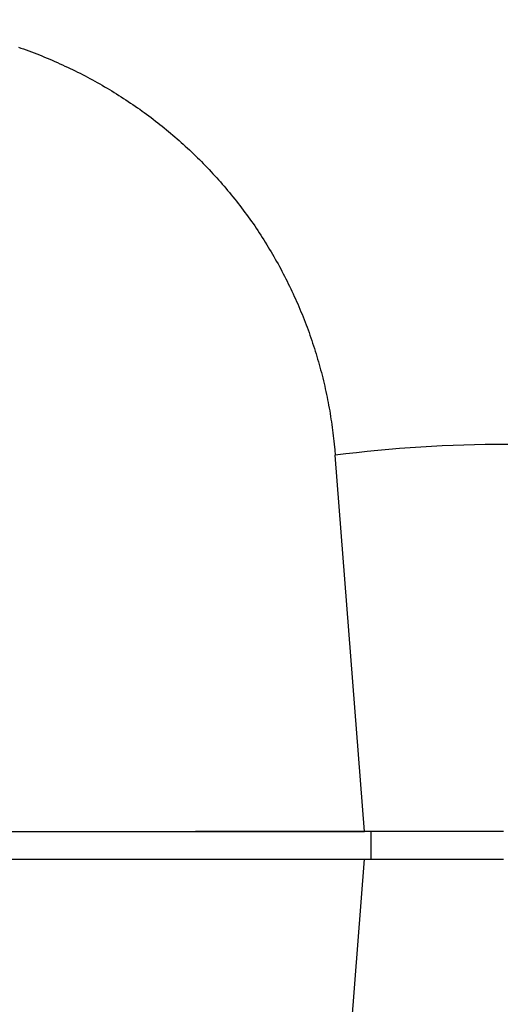
# Model space of a CAD drawing. Units: millimetres. Extents: x 0 to 841, y 0 to 594.
# Drawn here: x 369 to 375, y 550 to 564 of the extents above; entities that cross this region are included whole.
import ezdxf

# ---------------------------------------------------------------- set-up
doc = ezdxf.new("R2010")
doc.units = ezdxf.units.MM
doc.layers.add('SLD-0', color=179, linetype='Continuous')

msp = doc.modelspace()

# ---------------------------------------------------------------- linework, layer by layer
at = {"layer": 'SLD-0'}
for p, q in [((368.856, 563.294), (368.892, 563.282)), ((368.892, 563.282), (368.928, 563.269)), ((368.928, 563.269), (368.964, 563.256)), ((368.964, 563.256), (369, 563.243)), ((369, 563.243), (369.035, 563.229)), ((369.035, 563.229), (369.071, 563.216)), ((369.071, 563.216), (369.106, 563.202)), ((369.106, 563.202), (369.142, 563.188)), ((369.142, 563.188), (369.177, 563.174)), ((369.177, 563.174), (369.212, 563.159)), ((369.212, 563.159), (369.248, 563.145)), ((369.248, 563.145), (369.283, 563.13)), ((369.283, 563.13), (369.318, 563.115)), ((369.318, 563.115), (369.353, 563.1)), ((369.353, 563.1), (369.387, 563.085)), ((369.387, 563.085), (369.422, 563.069)), ((369.422, 563.069), (369.457, 563.053)), ((369.457, 563.053), (369.491, 563.037)), ((369.491, 563.037), (369.526, 563.021)), ((369.526, 563.021), (369.56, 563.005)), ((369.56, 563.005), (369.594, 562.988)), ((369.594, 562.988), (369.629, 562.972)), ((369.629, 562.972), (369.663, 562.955)), ((369.663, 562.955), (369.697, 562.938)), ((369.697, 562.938), (369.73, 562.92)), ((369.73, 562.92), (369.764, 562.903)), ((369.764, 562.903), (369.798, 562.885)), ((369.798, 562.885), (369.831, 562.867)), ((369.831, 562.867), (369.865, 562.849)), ((369.865, 562.849), (369.898, 562.831)), ((369.898, 562.831), (369.931, 562.812)), ((369.931, 562.812), (369.964, 562.794)), ((369.964, 562.794), (369.997, 562.775)), ((369.997, 562.775), (370.03, 562.756)), ((370.03, 562.756), (370.063, 562.737)), ((370.063, 562.737), (370.096, 562.717)), ((370.096, 562.717), (370.128, 562.698)), ((370.128, 562.698), (370.161, 562.678)), ((370.161, 562.678), (370.193, 562.658)), ((370.193, 562.658), (370.225, 562.638)), ((370.225, 562.638), (370.257, 562.617)), ((370.257, 562.617), (370.289, 562.597)), ((370.289, 562.597), (370.321, 562.576)), ((370.321, 562.576), (370.353, 562.555)), ((370.353, 562.555), (370.384, 562.534)), ((370.384, 562.534), (370.416, 562.513)), ((370.416, 562.513), (370.447, 562.491)), ((370.447, 562.491), (370.478, 562.469)), ((370.478, 562.469), (370.509, 562.448)), ((370.509, 562.448), (370.54, 562.425)), ((370.54, 562.425), (370.571, 562.403)), ((370.571, 562.403), (370.602, 562.381)), ((370.602, 562.381), (370.632, 562.358)), ((370.632, 562.358), (370.662, 562.335)), ((370.662, 562.335), (370.693, 562.312)), ((370.693, 562.312), (370.723, 562.289)), ((370.723, 562.289), (370.753, 562.266)), ((370.753, 562.266), (370.782, 562.242)), ((370.782, 562.242), (370.812, 562.219)), ((370.812, 562.219), (370.842, 562.195)), ((370.842, 562.195), (370.871, 562.171)), ((370.871, 562.171), (370.9, 562.146)), ((370.9, 562.146), (370.929, 562.122)), ((370.929, 562.122), (370.958, 562.097)), ((370.958, 562.097), (370.987, 562.073)), ((370.987, 562.073), (371.016, 562.048)), ((371.016, 562.048), (371.044, 562.023)), ((371.044, 562.023), (371.072, 561.997)), ((371.072, 561.997), (371.101, 561.972)), ((371.101, 561.972), (371.129, 561.946)), ((371.129, 561.946), (371.157, 561.921)), ((371.157, 561.921), (371.184, 561.895)), ((371.184, 561.895), (371.212, 561.869)), ((371.212, 561.869), (371.239, 561.843)), ((371.239, 561.843), (371.267, 561.816)), ((371.267, 561.816), (371.294, 561.79)), ((371.294, 561.79), (371.321, 561.763)), ((371.321, 561.763), (371.347, 561.736)), ((371.347, 561.736), (371.374, 561.709)), ((371.374, 561.709), (371.401, 561.682)), ((371.401, 561.682), (371.427, 561.655)), ((371.427, 561.655), (371.453, 561.627)), ((371.453, 561.627), (371.479, 561.599)), ((371.479, 561.599), (371.505, 561.572)), ((371.505, 561.572), (371.53, 561.544)), ((371.53, 561.544), (371.556, 561.516)), ((371.556, 561.516), (371.581, 561.487)), ((371.581, 561.487), (371.606, 561.459)), ((371.606, 561.459), (371.631, 561.43)), ((371.631, 561.43), (371.656, 561.402)), ((371.656, 561.402), (371.681, 561.373)), ((371.681, 561.373), (371.705, 561.344)), ((371.705, 561.344), (371.73, 561.315)), ((371.73, 561.315), (371.754, 561.286)), ((371.754, 561.286), (371.778, 561.256)), ((371.778, 561.256), (371.802, 561.227)), ((371.802, 561.227), (371.825, 561.197)), ((371.825, 561.197), (371.849, 561.167)), ((371.849, 561.167), (371.872, 561.137)), ((371.872, 561.137), (371.895, 561.107)), ((371.895, 561.107), (371.918, 561.077)), ((371.918, 561.077), (371.94, 561.046)), ((371.94, 561.046), (371.963, 561.016)), ((371.963, 561.016), (371.985, 560.985)), ((371.985, 560.985), (372.007, 560.954)), ((372.007, 560.954), (372.029, 560.923)), ((372.029, 560.923), (372.051, 560.892)), ((372.051, 560.892), (372.073, 560.861)), ((372.073, 560.861), (372.094, 560.829)), ((372.094, 560.829), (372.115, 560.798)), ((372.115, 560.798), (372.136, 560.766)), ((372.136, 560.766), (372.157, 560.735)), ((372.157, 560.735), (372.177, 560.703)), ((372.177, 560.703), (372.198, 560.671)), ((372.198, 560.671), (372.218, 560.639)), ((372.218, 560.639), (372.238, 560.606)), ((372.238, 560.606), (372.258, 560.574)), ((372.258, 560.574), (372.277, 560.541)), ((372.277, 560.541), (372.297, 560.509)), ((372.297, 560.509), (372.316, 560.476)), ((372.316, 560.476), (372.335, 560.443)), ((372.335, 560.443), (372.354, 560.41)), ((372.354, 560.41), (372.372, 560.377)), ((372.372, 560.377), (372.391, 560.344)), ((372.391, 560.344), (372.409, 560.311)), ((372.409, 560.311), (372.427, 560.277)), ((372.427, 560.277), (372.445, 560.244)), ((372.445, 560.244), (372.463, 560.21)), ((372.463, 560.21), (372.48, 560.177)), ((372.48, 560.177), (372.497, 560.143)), ((372.497, 560.143), (372.514, 560.109)), ((372.514, 560.109), (372.531, 560.075)), ((372.531, 560.075), (372.548, 560.041)), ((372.548, 560.041), (372.564, 560.006)), ((372.564, 560.006), (372.581, 559.972)), ((372.581, 559.972), (372.597, 559.938)), ((372.597, 559.938), (372.612, 559.903)), ((372.612, 559.903), (372.628, 559.868)), ((372.628, 559.868), (372.643, 559.834)), ((372.643, 559.834), (372.659, 559.799)), ((372.659, 559.799), (372.674, 559.764)), ((372.674, 559.764), (372.689, 559.729)), ((372.689, 559.729), (372.703, 559.694)), ((372.703, 559.694), (372.718, 559.659)), ((372.718, 559.659), (372.732, 559.624)), ((372.732, 559.624), (372.746, 559.588)), ((372.746, 559.588), (372.76, 559.553)), ((372.76, 559.553), (372.773, 559.517)), ((372.773, 559.517), (372.786, 559.482)), ((372.786, 559.482), (372.8, 559.446)), ((372.8, 559.446), (372.813, 559.41)), ((372.813, 559.41), (372.825, 559.375)), ((372.825, 559.375), (372.838, 559.339)), ((372.838, 559.339), (372.85, 559.303)), ((372.85, 559.303), (372.862, 559.267)), ((372.862, 559.267), (372.874, 559.231)), ((372.874, 559.231), (372.886, 559.194)), ((372.886, 559.194), (372.897, 559.158)), ((372.897, 559.158), (372.908, 559.122)), ((372.908, 559.122), (372.919, 559.085)), ((372.919, 559.085), (372.93, 559.049)), ((372.93, 559.049), (372.941, 559.012)), ((372.941, 559.012), (372.951, 558.976)), ((372.951, 558.976), (372.961, 558.939)), ((372.961, 558.939), (372.971, 558.902)), ((372.971, 558.902), (372.981, 558.866)), ((372.981, 558.866), (372.99, 558.829)), ((372.99, 558.829), (372.999, 558.792)), ((372.999, 558.792), (373.008, 558.755)), ((373.008, 558.755), (373.017, 558.718)), ((373.017, 558.718), (373.026, 558.681)), ((373.026, 558.681), (373.034, 558.644)), ((373.034, 558.644), (373.042, 558.607)), ((373.042, 558.607), (373.05, 558.569)), ((373.05, 558.569), (373.058, 558.532)), ((373.058, 558.532), (373.066, 558.495)), ((373.066, 558.495), (373.073, 558.457)), ((373.073, 558.457), (373.08, 558.42)), ((373.08, 558.42), (373.087, 558.382)), ((373.087, 558.382), (373.094, 558.345)), ((373.094, 558.345), (373.1, 558.307)), ((373.1, 558.307), (373.106, 558.27)), ((373.106, 558.27), (373.112, 558.232)), ((373.112, 558.232), (373.118, 558.195)), ((373.118, 558.195), (373.123, 558.157)), ((373.123, 558.157), (373.128, 558.119)), ((373.128, 558.119), (373.133, 558.081)), ((373.133, 558.081), (373.138, 558.044)), ((373.138, 558.044), (373.142, 558.006)), ((373.142, 558.006), (373.146, 557.968)), ((373.146, 557.968), (373.15, 557.93)), ((373.15, 557.93), (373.154, 557.892)), ((373.154, 557.892), (373.162, 557.816)), ((373.162, 557.816), (373.169, 557.74)), ((373.569, 552.619), (373.169, 557.74)), ((368.099, 552.619), (370.835, 552.619)), ((370.835, 552.619), (373.569, 552.619)), ((373.769, 552.619), (371.266, 552.619)), ((373.75, 552.619), (373.569, 552.619)), ((373.661, 552.244), (373.659, 552.619)), ((373.841, 552.619), (373.75, 552.619)), ((373.932, 552.619), (373.841, 552.619)), ((374.296, 552.619), (373.932, 552.619)), ((374.387, 552.619), (374.296, 552.619)), ((374.478, 552.619), (374.387, 552.619)), ((374.569, 552.619), (374.478, 552.619)), ((374.66, 552.619), (374.569, 552.619)), ((374.75, 552.619), (374.66, 552.619)), ((374.84, 552.619), (374.75, 552.619)), ((374.93, 552.619), (374.84, 552.619)), ((375.019, 552.619), (374.93, 552.619)), ((375.063, 552.619), (375.019, 552.619)), ((375.108, 552.619), (375.063, 552.619)), ((375.152, 552.619), (375.108, 552.619)), ((375.196, 552.619), (375.152, 552.619)), ((375.24, 552.619), (375.196, 552.619)), ((375.284, 552.619), (375.24, 552.619)), ((375.328, 552.619), (375.284, 552.619)), ((375.372, 552.619), (375.328, 552.619)), ((375.416, 552.619), (375.372, 552.619)), ((375.459, 552.619), (375.416, 552.619)), ((368.099, 552.244), (370.835, 552.244)), ((370.835, 552.244), (373.569, 552.244)), ((373.346, 549.388), (373.569, 552.244)), ((373.569, 552.244), (373.75, 552.244)), ((373.75, 552.244), (373.932, 552.244)), ((373.932, 552.244), (374.114, 552.244)), ((374.114, 552.244), (374.296, 552.244)), ((374.296, 552.244), (374.387, 552.244)), ((374.387, 552.244), (374.478, 552.244)), ((374.478, 552.244), (374.569, 552.244)), ((374.569, 552.244), (374.66, 552.244)), ((374.66, 552.244), (374.75, 552.244)), ((374.75, 552.244), (374.84, 552.244)), ((374.84, 552.244), (374.93, 552.244)), ((374.93, 552.244), (375.019, 552.244)), ((375.019, 552.244), (375.064, 552.244)), ((375.064, 552.244), (375.108, 552.244)), ((375.108, 552.244), (375.152, 552.244)), ((375.152, 552.244), (375.197, 552.244)), ((375.197, 552.244), (375.241, 552.244)), ((375.241, 552.244), (375.285, 552.244)), ((375.285, 552.244), (375.328, 552.244)), ((375.328, 552.244), (375.372, 552.244)), ((375.372, 552.244), (375.416, 552.244)), ((375.416, 552.244), (375.459, 552.244))]:
    msp.add_line(p, q, dxfattribs=at)
for centre, radius, start, end in [((372.596, 556.369), 11.25, 7.0024, 90), ((375.504, 539.37), 18.518, 82.7551, 97.2436)]:
    msp.add_arc(centre, radius, start, end, dxfattribs=at)

doc.saveas('drawing.dxf')
